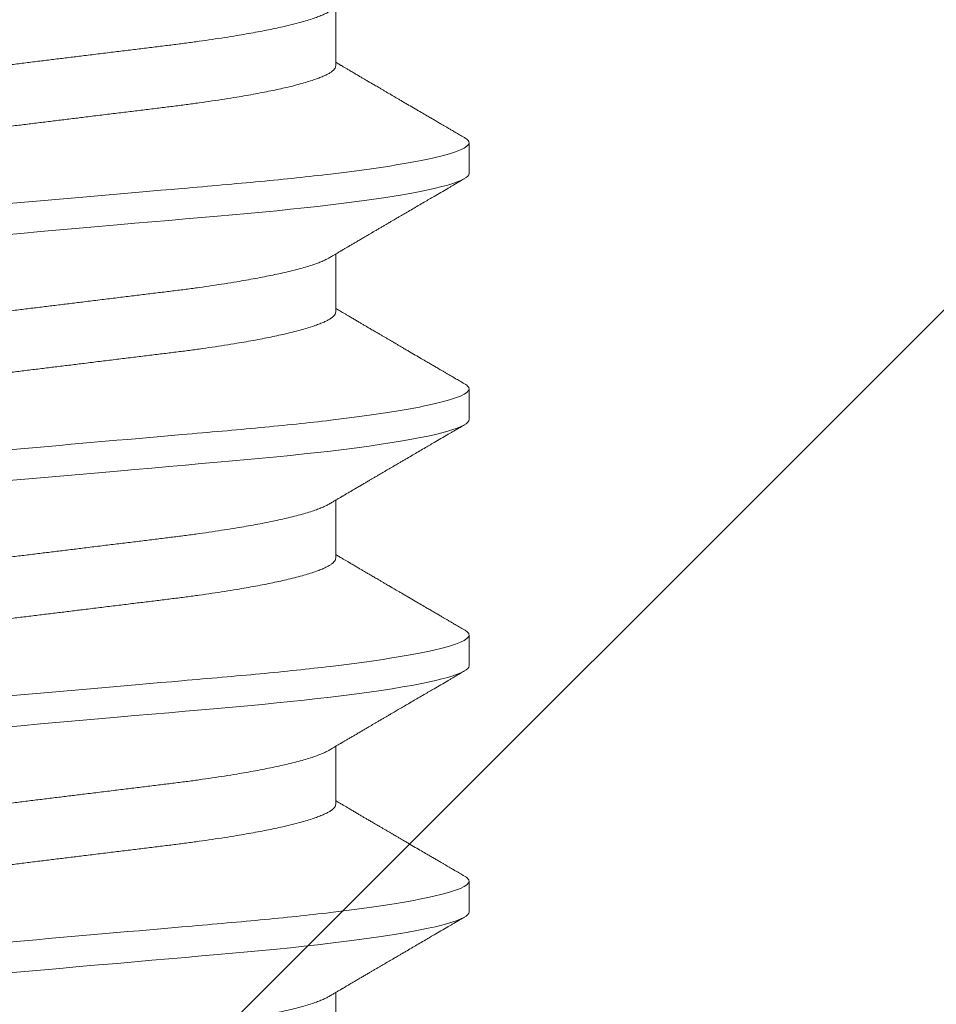
# Model space of a CAD drawing. Units: inches. Extents: x -1105 to 4088, y -331 to 843.
# Drawn here: x 3208 to 3208, y 604 to 605 of the extents above; entities that cross this region are included whole.
import ezdxf

# ---------------------------------------------------------------- set-up
doc = ezdxf.new("R2010")
doc.units = ezdxf.units.IN
doc.header["$LTSCALE"] = 0.5
doc.header["$MEASUREMENT"] = 0
doc.linetypes.add('SLD-Solid', pattern=[0])
doc.layers.add('CRL_ALUMINUM', color=4, linetype='Continuous')

# ---------------------------------------------------------------- blocks, each defined once
blk = doc.blocks.new('*U786')
at = {"color": 7, "linetype": 'SLD-Solid', "lineweight": 15}
for p, q in [((0.06794, 0.491), (0.06794, 0.50278)), ((0.095, 0.46912), (0.095, 0.47537)), ((0.06794, 0.441), (0.06794, 0.45278)), ((0.095, 0.41912), (0.095, 0.42537)), ((0.06794, 0.391), (0.06794, 0.40278)), ((0.095, 0.36912), (0.095, 0.37537)), ((0.06794, 0.341), (0.06794, 0.35278)), ((0.095, 0.31912), (0.095, 0.32537)), ((0.06794, 0.291), (0.06794, 0.30278))]:
    blk.add_line(p, q, dxfattribs=at)
at = {"color": 7, "linetype": 'SLD-Solid', "lineweight": 15, "flags": 128}
for points in [[(-0.09406, 0.44308), (-0.09442, 0.4433), (-0.09475, 0.44359), (-0.09494, 0.44386), (-0.095, 0.44413), (-0.09493, 0.44441), (-0.0947, 0.44471), (-0.09432, 0.44501), (-0.09379, 0.44533), (-0.09309, 0.44565), (-0.09224, 0.44597), (-0.09128, 0.44629), (-0.09019, 0.4466), (-0.08894, 0.44693), (-0.08756, 0.44725), (-0.08604, 0.44758), (-0.08437, 0.44791), (-0.08258, 0.44824), (-0.08066, 0.44857), (-0.07861, 0.4489), (-0.07644, 0.44922), (-0.07419, 0.44954), (-0.07185, 0.44986), (-0.0694, 0.45018), (-0.06687, 0.45049), (-0.06403, 0.45081), (-0.06111, 0.45114), (-0.05811, 0.45145), (-0.05504, 0.45176), (-0.0519, 0.45206), (-0.04871, 0.45235), (-0.04566, 0.45262), (-0.04252, 0.4529), (-0.03929, 0.45318), (-0.03597, 0.45347), (-0.03258, 0.45377), (-0.02912, 0.45407), (-0.02559, 0.45438), (-0.02201, 0.45469), (-0.01837, 0.45501), (-0.0147, 0.45534), (-0.01105, 0.45566), (-0.00738, 0.45598), (-0.00369, 0.4563), (0, 0.45662), (0.00399, 0.45697), (0.00797, 0.45732), (0.01193, 0.45767), (0.01585, 0.45802), (0.01974, 0.45836), (0.02357, 0.45869), (0.02713, 0.45901), (0.03063, 0.45931), (0.03407, 0.45961), (0.03742, 0.45991), (0.0407, 0.4602), (0.0439, 0.46048), (0.047, 0.46075), (0.05003, 0.46102), (0.05301, 0.46129), (0.05595, 0.46158), (0.05878, 0.46187), (0.06155, 0.46216), (0.06425, 0.46246), (0.06687, 0.46276), (0.0696, 0.4631), (0.07223, 0.46344), (0.07474, 0.46378), (0.07713, 0.46413), (0.07939, 0.46448), (0.08151, 0.46483), (0.08338, 0.46516), (0.08511, 0.46549), (0.08672, 0.46581), (0.08818, 0.46614), (0.0895, 0.46646), (0.09068, 0.46678), (0.09172, 0.4671), (0.09261, 0.46741), (0.09336, 0.46772), (0.09396, 0.46802), (0.09442, 0.4683), (0.09475, 0.46859), (0.09494, 0.46886), (0.095, 0.46912), (0.095, 0.46912)], [(-0.09406, 0.39308), (-0.09442, 0.3933), (-0.09475, 0.39359), (-0.09494, 0.39386), (-0.095, 0.39412), (-0.09493, 0.39441), (-0.0947, 0.39471), (-0.09432, 0.39501), (-0.09379, 0.39533), (-0.09309, 0.39565), (-0.09224, 0.39597), (-0.09128, 0.39629), (-0.09019, 0.3966), (-0.08894, 0.39693), (-0.08756, 0.39725), (-0.08604, 0.39758), (-0.08437, 0.39791), (-0.08258, 0.39824), (-0.08066, 0.39857), (-0.07861, 0.3989), (-0.07644, 0.39922), (-0.07419, 0.39954), (-0.07185, 0.39986), (-0.0694, 0.40018), (-0.06687, 0.40049), (-0.06403, 0.40081), (-0.06111, 0.40114), (-0.05811, 0.40145), (-0.05504, 0.40176), (-0.0519, 0.40206), (-0.04871, 0.40235), (-0.04566, 0.40262), (-0.04252, 0.4029), (-0.03929, 0.40318), (-0.03597, 0.40347), (-0.03258, 0.40377), (-0.02912, 0.40407), (-0.02559, 0.40438), (-0.02201, 0.40469), (-0.01837, 0.40501), (-0.0147, 0.40534), (-0.01105, 0.40566), (-0.00738, 0.40598), (-0.00369, 0.4063), (0, 0.40662), (0.00399, 0.40697), (0.00797, 0.40732), (0.01193, 0.40767), (0.01585, 0.40802), (0.01974, 0.40836), (0.02357, 0.40869), (0.02713, 0.40901), (0.03063, 0.40931), (0.03407, 0.40961), (0.03742, 0.40991), (0.0407, 0.4102), (0.0439, 0.41048), (0.047, 0.41075), (0.05003, 0.41102), (0.05301, 0.41129), (0.05595, 0.41158), (0.05878, 0.41187), (0.06155, 0.41216), (0.06425, 0.41246), (0.06687, 0.41276), (0.0696, 0.4131), (0.07223, 0.41344), (0.07474, 0.41378), (0.07713, 0.41413), (0.07939, 0.41448), (0.08151, 0.41483), (0.08338, 0.41516), (0.08511, 0.41549), (0.08672, 0.41581), (0.08818, 0.41614), (0.0895, 0.41646), (0.09068, 0.41678), (0.09172, 0.4171), (0.09261, 0.41741), (0.09336, 0.41772), (0.09396, 0.41802), (0.09442, 0.4183), (0.09475, 0.41859), (0.09494, 0.41886), (0.095, 0.41912), (0.095, 0.41912)], [(-0.09406, 0.34308), (-0.09442, 0.3433), (-0.09475, 0.34359), (-0.09494, 0.34386), (-0.095, 0.34412), (-0.09493, 0.34441), (-0.0947, 0.34471), (-0.09432, 0.34501), (-0.09379, 0.34533), (-0.09309, 0.34565), (-0.09224, 0.34597), (-0.09128, 0.34629), (-0.09019, 0.3466), (-0.08894, 0.34693), (-0.08756, 0.34725), (-0.08604, 0.34758), (-0.08437, 0.34791), (-0.08258, 0.34824), (-0.08066, 0.34857), (-0.07861, 0.3489), (-0.07644, 0.34922), (-0.07419, 0.34954), (-0.07185, 0.34986), (-0.0694, 0.35018), (-0.06687, 0.35049), (-0.06403, 0.35081), (-0.06111, 0.35114), (-0.05811, 0.35145), (-0.05504, 0.35176), (-0.0519, 0.35206), (-0.04871, 0.35235), (-0.04566, 0.35262), (-0.04252, 0.3529), (-0.03929, 0.35318), (-0.03597, 0.35347), (-0.03258, 0.35377), (-0.02912, 0.35407), (-0.02559, 0.35438), (-0.02201, 0.35469), (-0.01837, 0.35501), (-0.0147, 0.35534), (-0.01105, 0.35566), (-0.00738, 0.35598), (-0.00369, 0.3563), (0, 0.35662), (0.00399, 0.35697), (0.00797, 0.35732), (0.01193, 0.35767), (0.01585, 0.35802), (0.01974, 0.35836), (0.02357, 0.35869), (0.02713, 0.35901), (0.03063, 0.35931), (0.03407, 0.35961), (0.03742, 0.35991), (0.0407, 0.3602), (0.0439, 0.36048), (0.047, 0.36075), (0.05003, 0.36102), (0.05301, 0.36129), (0.05595, 0.36158), (0.05878, 0.36187), (0.06155, 0.36216), (0.06425, 0.36246), (0.06687, 0.36276), (0.0696, 0.3631), (0.07223, 0.36344), (0.07474, 0.36378), (0.07713, 0.36413), (0.07939, 0.36448), (0.08151, 0.36483), (0.08338, 0.36516), (0.08511, 0.36549), (0.08672, 0.36581), (0.08818, 0.36614), (0.0895, 0.36646), (0.09068, 0.36678), (0.09172, 0.3671), (0.09261, 0.36741), (0.09336, 0.36772), (0.09396, 0.36802), (0.09442, 0.3683), (0.09475, 0.36859), (0.09494, 0.36886), (0.095, 0.36912), (0.095, 0.36912)], [(-0.09406, 0.29308), (-0.09442, 0.2933), (-0.09475, 0.29359), (-0.09494, 0.29386), (-0.095, 0.29412), (-0.09493, 0.29441), (-0.0947, 0.29471), (-0.09432, 0.29501), (-0.09379, 0.29533), (-0.09309, 0.29565), (-0.09224, 0.29597), (-0.09128, 0.29629), (-0.09019, 0.2966), (-0.08894, 0.29693), (-0.08756, 0.29725), (-0.08604, 0.29758), (-0.08437, 0.29791), (-0.08258, 0.29824), (-0.08066, 0.29857), (-0.07861, 0.2989), (-0.07644, 0.29922), (-0.07419, 0.29954), (-0.07185, 0.29986), (-0.0694, 0.30018), (-0.06687, 0.30049), (-0.06403, 0.30081), (-0.06111, 0.30114), (-0.05811, 0.30145), (-0.05504, 0.30176), (-0.0519, 0.30206), (-0.04871, 0.30235), (-0.04566, 0.30262), (-0.04252, 0.3029), (-0.03929, 0.30318), (-0.03597, 0.30347), (-0.03258, 0.30377), (-0.02912, 0.30407), (-0.02559, 0.30438), (-0.02201, 0.30469), (-0.01837, 0.30501), (-0.0147, 0.30534), (-0.01105, 0.30566), (-0.00738, 0.30598), (-0.00369, 0.3063), (0, 0.30662), (0.00399, 0.30697), (0.00797, 0.30732), (0.01193, 0.30767), (0.01585, 0.30802), (0.01974, 0.30836), (0.02357, 0.30869), (0.02713, 0.30901), (0.03063, 0.30931), (0.03407, 0.30961), (0.03742, 0.30991), (0.0407, 0.3102), (0.0439, 0.31048), (0.047, 0.31075), (0.05003, 0.31102), (0.05301, 0.31129), (0.05595, 0.31158), (0.05878, 0.31187), (0.06155, 0.31216), (0.06425, 0.31246), (0.06687, 0.31276), (0.0696, 0.3131), (0.07223, 0.31344), (0.07474, 0.31378), (0.07713, 0.31413), (0.07939, 0.31448), (0.08151, 0.31483), (0.08338, 0.31516), (0.08511, 0.31549), (0.08672, 0.31581), (0.08818, 0.31614), (0.0895, 0.31646), (0.09068, 0.31678), (0.09172, 0.3171), (0.09261, 0.31741), (0.09336, 0.31772), (0.09396, 0.31802), (0.09442, 0.3183), (0.09475, 0.31859), (0.09494, 0.31886), (0.095, 0.31912), (0.095, 0.31912)]]:
    blk.add_lwpolyline(points, dxfattribs=at)
at = {"color": 7, "linetype": 'SLD-Solid', "lineweight": 15}
for points, knots in [([(-0.06794, 0.4785), (-0.06792, 0.47861), (-0.06789, 0.47885), (-0.06765, 0.47921), (-0.06726, 0.47958), (-0.06671, 0.47996), (-0.06599, 0.48035), (-0.06512, 0.48074), (-0.06409, 0.48114), (-0.0629, 0.48154), (-0.0616, 0.48194), (-0.06021, 0.48232), (-0.05876, 0.48269), (-0.0572, 0.48306), (-0.05552, 0.48342), (-0.05374, 0.48379), (-0.05186, 0.48415), (-0.04989, 0.48451), (-0.04774, 0.48488), (-0.0454, 0.48525), (-0.04288, 0.48564), (-0.04027, 0.48601), (-0.03759, 0.48638), (-0.03487, 0.48672), (-0.0321, 0.48706), (-0.02926, 0.48741), (-0.02632, 0.48777), (-0.02341, 0.48813), (-0.02053, 0.48848), (-0.01771, 0.48883), (-0.01484, 0.48918), (-0.01192, 0.48954), (-0.00897, 0.4899), (-0.006, 0.49026), (-0.003, 0.49063), (-0.00005, 0.49099), (0.00285, 0.49135), (0.0057, 0.4917), (0.00853, 0.49205), (0.01134, 0.49239), (0.01412, 0.49273), (0.01702, 0.49309), (0.02003, 0.49346), (0.02314, 0.49384), (0.02617, 0.49421), (0.02913, 0.49457), (0.03201, 0.49493), (0.03483, 0.49527), (0.03757, 0.49562), (0.04025, 0.49598), (0.04286, 0.49636), (0.0454, 0.49675), (0.04771, 0.49712), (0.04979, 0.49747), (0.05167, 0.49781), (0.05347, 0.49816), (0.05517, 0.4985), (0.05679, 0.49885), (0.0584, 0.49922), (0.05997, 0.49961), (0.06148, 0.50003), (0.06283, 0.50043), (0.06399, 0.50082), (0.06496, 0.5012), (0.06576, 0.50155), (0.0663, 0.50181), (0.06653, 0.50196), (0.06659, 0.50199)], [0, 0, 0, 0, 0.016065, 0.03232, 0.048752, 0.065341, 0.082071, 0.09862, 0.115267, 0.131992, 0.148774, 0.16379, 0.17882, 0.193849, 0.208862, 0.223844, 0.23878, 0.253656, 0.268457, 0.285227, 0.301863, 0.318346, 0.334659, 0.350785, 0.36652, 0.382423, 0.398501, 0.414738, 0.429356, 0.444075, 0.458881, 0.473761, 0.4887, 0.503685, 0.518699, 0.533729, 0.548012, 0.562282, 0.576526, 0.590731, 0.604886, 0.618977, 0.635486, 0.651872, 0.668117, 0.684204, 0.700439, 0.716497, 0.732656, 0.749004, 0.765522, 0.782193, 0.799, 0.813064, 0.827196, 0.841384, 0.855615, 0.869877, 0.884156, 0.900991, 0.917811, 0.934595, 0.951323, 0.966195, 0.980991, 0.995698, 1, 1, 1, 1]), ([(-0.06659, 0.46751), (-0.06639, 0.46762), (-0.06596, 0.46786), (-0.06511, 0.46824), (-0.06409, 0.46864), (-0.0629, 0.46904), (-0.0616, 0.46944), (-0.06021, 0.46982), (-0.05876, 0.47019), (-0.0572, 0.47056), (-0.05552, 0.47092), (-0.05374, 0.47129), (-0.05186, 0.47165), (-0.04989, 0.47201), (-0.04774, 0.47238), (-0.0454, 0.47275), (-0.04288, 0.47314), (-0.04027, 0.47351), (-0.03759, 0.47388), (-0.03487, 0.47422), (-0.0321, 0.47456), (-0.02926, 0.47491), (-0.02632, 0.47527), (-0.02341, 0.47563), (-0.02053, 0.47598), (-0.01771, 0.47633), (-0.01484, 0.47668), (-0.01192, 0.47704), (-0.00897, 0.4774), (-0.006, 0.47776), (-0.003, 0.47813), (-0.00005, 0.47849), (0.00285, 0.47885), (0.0057, 0.4792), (0.00853, 0.47955), (0.01134, 0.47989), (0.01412, 0.48023), (0.01702, 0.48059), (0.02003, 0.48096), (0.02314, 0.48134), (0.02617, 0.48171), (0.02913, 0.48207), (0.03201, 0.48243), (0.03483, 0.48277), (0.03757, 0.48312), (0.04025, 0.48348), (0.04286, 0.48386), (0.0454, 0.48425), (0.04771, 0.48462), (0.04979, 0.48497), (0.05167, 0.48531), (0.05347, 0.48566), (0.05517, 0.486), (0.05679, 0.48635), (0.0584, 0.48672), (0.05997, 0.48711), (0.06148, 0.48753), (0.06283, 0.48793), (0.06399, 0.48832), (0.06496, 0.4887), (0.06577, 0.48905), (0.06644, 0.48939), (0.067, 0.48973), (0.06742, 0.49006), (0.06772, 0.49038), (0.0679, 0.4907), (0.06793, 0.4909), (0.06794, 0.491)], [0, 0, 0, 0, 0.014617, 0.031166, 0.047812, 0.064537, 0.081319, 0.096334, 0.111364, 0.126393, 0.141406, 0.156388, 0.171324, 0.1862, 0.201002, 0.217772, 0.234407, 0.25089, 0.267203, 0.283329, 0.299063, 0.314967, 0.331044, 0.347281, 0.361899, 0.376618, 0.391424, 0.406304, 0.421244, 0.436228, 0.451242, 0.466272, 0.480555, 0.494825, 0.509069, 0.523274, 0.537429, 0.55152, 0.568029, 0.584415, 0.600659, 0.616746, 0.632981, 0.649039, 0.665198, 0.681545, 0.698064, 0.714735, 0.731542, 0.745606, 0.759738, 0.773925, 0.788156, 0.802418, 0.816697, 0.833532, 0.850352, 0.867136, 0.883864, 0.898736, 0.913532, 0.928239, 0.942844, 0.957334, 0.971698, 0.985923, 1, 1, 1, 1]), ([(0.09407, 0.47642), (0.09374, 0.47662), (0.09311, 0.47698), (0.09224, 0.47749), (0.0915, 0.47792), (0.09088, 0.47828), (0.09034, 0.4786), (0.08984, 0.47889), (0.08927, 0.47922), (0.08864, 0.47959), (0.08793, 0.48001), (0.0872, 0.48043), (0.08633, 0.48094), (0.0853, 0.48154), (0.08405, 0.48227), (0.08295, 0.48291), (0.08203, 0.48345), (0.08137, 0.48384), (0.08076, 0.4842), (0.08025, 0.4845), (0.07984, 0.48473), (0.07954, 0.48491), (0.07928, 0.48506), (0.079, 0.48523), (0.07866, 0.48543), (0.07824, 0.48567), (0.07776, 0.48596), (0.07722, 0.48627), (0.07657, 0.48665), (0.07586, 0.48707), (0.07511, 0.4875), (0.07444, 0.4879), (0.07382, 0.48826), (0.07323, 0.48861), (0.07262, 0.48896), (0.07196, 0.48935), (0.07125, 0.48977), (0.07058, 0.49017), (0.06998, 0.49052), (0.0695, 0.4908), (0.06915, 0.491), (0.06887, 0.49117), (0.0686, 0.49133), (0.06828, 0.49152), (0.06805, 0.49165), (0.06794, 0.49172)], [0, 0, 0, 0, 0.038354, 0.071699, 0.100038, 0.123372, 0.142638, 0.161682, 0.180924, 0.2077, 0.234848, 0.262366, 0.291172, 0.333846, 0.38142, 0.43389, 0.460323, 0.48701, 0.510336, 0.529883, 0.545652, 0.556656, 0.565092, 0.575359, 0.588455, 0.60438, 0.623132, 0.644583, 0.66601, 0.697424, 0.726081, 0.751984, 0.775158, 0.796424, 0.819739, 0.8451, 0.872506, 0.901365, 0.922822, 0.94108, 0.956141, 0.963085, 0.973244, 0.987138, 1, 1, 1, 1]), ([(0.095, 0.47537), (0.09499, 0.47547), (0.09496, 0.47566), (0.09472, 0.47596), (0.09443, 0.47621), (0.09415, 0.47637), (0.09405, 0.47642)], [0, 0, 0, 0, 0.281403, 0.565606, 0.852421, 1, 1, 1, 1]), ([(-0.095, 0.45038), (-0.095, 0.45128), (-0.09269, 0.45233), (-0.08306, 0.45453), (-0.07575, 0.45568), (-0.06243, 0.45726), (-0.05761, 0.45777), (-0.04756, 0.45872), (-0.04234, 0.45916), (-0.02542, 0.46065), (-0.01273, 0.46176), (0.01273, 0.46399), (0.02542, 0.4651), (0.04234, 0.46659), (0.04756, 0.46703), (0.05761, 0.46798), (0.06243, 0.46849), (0.07575, 0.47007), (0.08306, 0.47122), (0.09269, 0.47342), (0.095, 0.47447), (0.095, 0.47537)], [0, 0, 0, 0, 0.125, 0.125, 0.25, 0.25, 0.3125, 0.3125, 0.375, 0.375, 0.5, 0.5, 0.625, 0.625, 0.6875, 0.6875, 0.75, 0.75, 0.875, 0.875, 1, 1, 1, 1]), ([(0.0666, 0.45199), (0.06682, 0.45212), (0.06722, 0.45236), (0.06778, 0.45269), (0.06824, 0.45296), (0.0686, 0.45317), (0.06887, 0.45333), (0.06908, 0.45345), (0.06926, 0.45356), (0.06947, 0.45368), (0.06969, 0.45381), (0.06994, 0.45396), (0.07031, 0.45418), (0.07082, 0.45448), (0.07145, 0.45484), (0.07212, 0.45524), (0.0728, 0.45564), (0.07348, 0.45604), (0.07414, 0.45643), (0.07474, 0.45678), (0.07531, 0.45711), (0.07584, 0.45742), (0.07641, 0.45776), (0.07701, 0.45811), (0.0776, 0.45845), (0.07815, 0.45877), (0.0786, 0.45904), (0.07897, 0.45925), (0.07926, 0.45942), (0.07953, 0.45958), (0.07983, 0.45976), (0.0802, 0.45998), (0.08065, 0.46024), (0.08118, 0.46055), (0.08178, 0.4609), (0.08259, 0.46137), (0.08356, 0.46194), (0.08472, 0.46262), (0.08583, 0.46327), (0.0869, 0.46389), (0.08804, 0.46456), (0.08929, 0.46529), (0.09038, 0.46592), (0.09119, 0.4664), (0.09177, 0.46674), (0.09245, 0.46713), (0.09323, 0.46759), (0.09378, 0.46791), (0.09407, 0.46808)], [0, 0, 0, 0, 0.023866, 0.044184, 0.060953, 0.07403, 0.08364, 0.090206, 0.096875, 0.104286, 0.112439, 0.121334, 0.130971, 0.153572, 0.177167, 0.199317, 0.226716, 0.251516, 0.274214, 0.298894, 0.316951, 0.336293, 0.356919, 0.378831, 0.401634, 0.421954, 0.438132, 0.451416, 0.461804, 0.470131, 0.480931, 0.494386, 0.510799, 0.53017, 0.552496, 0.575697, 0.618794, 0.658605, 0.701713, 0.740158, 0.775242, 0.826576, 0.876514, 0.894097, 0.915236, 0.939933, 0.968187, 1, 1, 1, 1]), ([(-0.06794, 0.4285), (-0.06792, 0.42861), (-0.06789, 0.42885), (-0.06765, 0.42921), (-0.06726, 0.42958), (-0.06671, 0.42996), (-0.06599, 0.43035), (-0.06512, 0.43074), (-0.06409, 0.43114), (-0.0629, 0.43154), (-0.0616, 0.43194), (-0.06021, 0.43232), (-0.05876, 0.43269), (-0.0572, 0.43306), (-0.05552, 0.43342), (-0.05374, 0.43379), (-0.05186, 0.43415), (-0.04989, 0.43451), (-0.04774, 0.43488), (-0.0454, 0.43525), (-0.04288, 0.43564), (-0.04027, 0.43601), (-0.03759, 0.43638), (-0.03487, 0.43672), (-0.0321, 0.43706), (-0.02926, 0.43741), (-0.02632, 0.43777), (-0.02341, 0.43813), (-0.02053, 0.43848), (-0.01771, 0.43883), (-0.01484, 0.43918), (-0.01192, 0.43954), (-0.00897, 0.4399), (-0.006, 0.44026), (-0.003, 0.44063), (-0.00005, 0.44099), (0.00285, 0.44135), (0.0057, 0.4417), (0.00853, 0.44205), (0.01134, 0.44239), (0.01412, 0.44273), (0.01702, 0.44309), (0.02003, 0.44346), (0.02314, 0.44384), (0.02617, 0.44421), (0.02913, 0.44457), (0.03201, 0.44493), (0.03483, 0.44527), (0.03757, 0.44562), (0.04025, 0.44598), (0.04286, 0.44636), (0.0454, 0.44675), (0.04771, 0.44712), (0.04979, 0.44747), (0.05167, 0.44781), (0.05347, 0.44816), (0.05517, 0.4485), (0.05679, 0.44885), (0.0584, 0.44922), (0.05997, 0.44961), (0.06148, 0.45003), (0.06283, 0.45043), (0.06399, 0.45082), (0.06496, 0.4512), (0.06576, 0.45155), (0.0663, 0.45181), (0.06653, 0.45196), (0.06659, 0.45199)], [0, 0, 0, 0, 0.016065, 0.03232, 0.048752, 0.065341, 0.082071, 0.09862, 0.115267, 0.131992, 0.148774, 0.16379, 0.17882, 0.193849, 0.208862, 0.223844, 0.23878, 0.253656, 0.268457, 0.285227, 0.301863, 0.318346, 0.334659, 0.350785, 0.36652, 0.382423, 0.398501, 0.414738, 0.429356, 0.444075, 0.458881, 0.473761, 0.4887, 0.503685, 0.518699, 0.533729, 0.548012, 0.562282, 0.576526, 0.590731, 0.604886, 0.618977, 0.635486, 0.651872, 0.668117, 0.684204, 0.700439, 0.716497, 0.732656, 0.749004, 0.765522, 0.782193, 0.799, 0.813064, 0.827196, 0.841384, 0.855615, 0.869877, 0.884156, 0.900991, 0.917811, 0.934595, 0.951323, 0.966195, 0.980991, 0.995698, 1, 1, 1, 1]), ([(-0.06659, 0.41751), (-0.06639, 0.41762), (-0.06596, 0.41786), (-0.06511, 0.41824), (-0.06409, 0.41864), (-0.0629, 0.41904), (-0.0616, 0.41944), (-0.06021, 0.41982), (-0.05876, 0.42019), (-0.0572, 0.42056), (-0.05552, 0.42092), (-0.05374, 0.42129), (-0.05186, 0.42165), (-0.04989, 0.42201), (-0.04774, 0.42238), (-0.0454, 0.42275), (-0.04288, 0.42314), (-0.04027, 0.42351), (-0.03759, 0.42388), (-0.03487, 0.42422), (-0.0321, 0.42456), (-0.02926, 0.42491), (-0.02632, 0.42527), (-0.02341, 0.42563), (-0.02053, 0.42598), (-0.01771, 0.42633), (-0.01484, 0.42668), (-0.01192, 0.42704), (-0.00897, 0.4274), (-0.006, 0.42776), (-0.003, 0.42813), (-0.00005, 0.42849), (0.00285, 0.42885), (0.0057, 0.4292), (0.00853, 0.42955), (0.01134, 0.42989), (0.01412, 0.43023), (0.01702, 0.43059), (0.02003, 0.43096), (0.02314, 0.43134), (0.02617, 0.43171), (0.02913, 0.43207), (0.03201, 0.43243), (0.03483, 0.43277), (0.03757, 0.43312), (0.04025, 0.43348), (0.04286, 0.43386), (0.0454, 0.43425), (0.04771, 0.43462), (0.04979, 0.43497), (0.05167, 0.43531), (0.05347, 0.43566), (0.05517, 0.436), (0.05679, 0.43635), (0.0584, 0.43672), (0.05997, 0.43711), (0.06148, 0.43753), (0.06283, 0.43793), (0.06399, 0.43832), (0.06496, 0.4387), (0.06577, 0.43905), (0.06644, 0.43939), (0.067, 0.43973), (0.06742, 0.44006), (0.06772, 0.44038), (0.0679, 0.4407), (0.06793, 0.4409), (0.06794, 0.441)], [0, 0, 0, 0, 0.014617, 0.031166, 0.047812, 0.064537, 0.081319, 0.096334, 0.111364, 0.126393, 0.141406, 0.156388, 0.171324, 0.1862, 0.201002, 0.217772, 0.234407, 0.25089, 0.267203, 0.283329, 0.299063, 0.314967, 0.331044, 0.347281, 0.361899, 0.376618, 0.391424, 0.406304, 0.421244, 0.436228, 0.451242, 0.466272, 0.480555, 0.494825, 0.509069, 0.523274, 0.537429, 0.55152, 0.568029, 0.584415, 0.600659, 0.616746, 0.632981, 0.649039, 0.665198, 0.681545, 0.698064, 0.714735, 0.731542, 0.745606, 0.759738, 0.773925, 0.788156, 0.802418, 0.816697, 0.833532, 0.850352, 0.867136, 0.883864, 0.898736, 0.913532, 0.928239, 0.942844, 0.957334, 0.971698, 0.985923, 1, 1, 1, 1]), ([(0.09407, 0.42642), (0.09374, 0.42662), (0.09311, 0.42698), (0.09224, 0.42749), (0.0915, 0.42792), (0.09088, 0.42828), (0.09034, 0.4286), (0.08984, 0.42889), (0.08927, 0.42922), (0.08864, 0.42959), (0.08793, 0.43001), (0.0872, 0.43043), (0.08633, 0.43094), (0.0853, 0.43154), (0.08405, 0.43227), (0.08295, 0.43291), (0.08203, 0.43345), (0.08137, 0.43384), (0.08076, 0.4342), (0.08025, 0.4345), (0.07984, 0.43473), (0.07954, 0.43491), (0.07928, 0.43506), (0.079, 0.43523), (0.07866, 0.43543), (0.07824, 0.43567), (0.07776, 0.43596), (0.07722, 0.43627), (0.07657, 0.43665), (0.07586, 0.43707), (0.07511, 0.4375), (0.07444, 0.4379), (0.07382, 0.43826), (0.07323, 0.43861), (0.07262, 0.43896), (0.07196, 0.43935), (0.07125, 0.43977), (0.07058, 0.44017), (0.06998, 0.44052), (0.0695, 0.4408), (0.06915, 0.441), (0.06887, 0.44117), (0.0686, 0.44133), (0.06828, 0.44152), (0.06805, 0.44165), (0.06794, 0.44172)], [0, 0, 0, 0, 0.038354, 0.071699, 0.100038, 0.123372, 0.142638, 0.161682, 0.180924, 0.2077, 0.234848, 0.262366, 0.291172, 0.333846, 0.38142, 0.43389, 0.460323, 0.48701, 0.510336, 0.529883, 0.545652, 0.556656, 0.565092, 0.575359, 0.588455, 0.60438, 0.623132, 0.644583, 0.66601, 0.697424, 0.726081, 0.751984, 0.775158, 0.796424, 0.819739, 0.8451, 0.872506, 0.901365, 0.922822, 0.94108, 0.956141, 0.963085, 0.973244, 0.987138, 1, 1, 1, 1]), ([(0.095, 0.42537), (0.09499, 0.42547), (0.09496, 0.42566), (0.09472, 0.42596), (0.09443, 0.42621), (0.09415, 0.42637), (0.09405, 0.42642)], [0, 0, 0, 0, 0.281403, 0.565606, 0.852421, 1, 1, 1, 1]), ([(-0.095, 0.40038), (-0.095, 0.40128), (-0.09269, 0.40233), (-0.08306, 0.40453), (-0.07575, 0.40568), (-0.06243, 0.40726), (-0.05761, 0.40777), (-0.04756, 0.40872), (-0.04234, 0.40916), (-0.02542, 0.41065), (-0.01273, 0.41176), (0.01273, 0.41399), (0.02542, 0.4151), (0.04234, 0.41659), (0.04756, 0.41703), (0.05761, 0.41798), (0.06243, 0.41849), (0.07575, 0.42007), (0.08306, 0.42122), (0.09269, 0.42342), (0.095, 0.42447), (0.095, 0.42537)], [0, 0, 0, 0, 0.125, 0.125, 0.25, 0.25, 0.3125, 0.3125, 0.375, 0.375, 0.5, 0.5, 0.625, 0.625, 0.6875, 0.6875, 0.75, 0.75, 0.875, 0.875, 1, 1, 1, 1]), ([(0.0666, 0.40199), (0.06682, 0.40212), (0.06722, 0.40236), (0.06778, 0.40269), (0.06824, 0.40296), (0.0686, 0.40317), (0.06887, 0.40333), (0.06908, 0.40345), (0.06926, 0.40356), (0.06947, 0.40368), (0.06969, 0.40381), (0.06994, 0.40396), (0.07031, 0.40418), (0.07082, 0.40448), (0.07145, 0.40484), (0.07212, 0.40524), (0.0728, 0.40564), (0.07348, 0.40604), (0.07414, 0.40643), (0.07474, 0.40678), (0.07531, 0.40711), (0.07584, 0.40742), (0.07641, 0.40776), (0.07701, 0.40811), (0.0776, 0.40845), (0.07815, 0.40877), (0.0786, 0.40904), (0.07897, 0.40925), (0.07926, 0.40942), (0.07953, 0.40958), (0.07983, 0.40976), (0.0802, 0.40998), (0.08065, 0.41024), (0.08118, 0.41055), (0.08178, 0.4109), (0.08259, 0.41137), (0.08356, 0.41194), (0.08472, 0.41262), (0.08583, 0.41327), (0.0869, 0.41389), (0.08804, 0.41456), (0.08929, 0.41529), (0.09038, 0.41592), (0.09119, 0.4164), (0.09177, 0.41674), (0.09245, 0.41713), (0.09323, 0.41759), (0.09378, 0.41791), (0.09407, 0.41808)], [0, 0, 0, 0, 0.023866, 0.044184, 0.060953, 0.07403, 0.08364, 0.090206, 0.096875, 0.104286, 0.112439, 0.121334, 0.130971, 0.153572, 0.177167, 0.199317, 0.226716, 0.251516, 0.274214, 0.298894, 0.316951, 0.336293, 0.356919, 0.378831, 0.401634, 0.421954, 0.438132, 0.451416, 0.461804, 0.470131, 0.480931, 0.494386, 0.510799, 0.53017, 0.552496, 0.575697, 0.618794, 0.658605, 0.701713, 0.740158, 0.775242, 0.826576, 0.876514, 0.894097, 0.915236, 0.939933, 0.968187, 1, 1, 1, 1]), ([(-0.06794, 0.3785), (-0.06792, 0.37861), (-0.06789, 0.37885), (-0.06765, 0.37921), (-0.06726, 0.37958), (-0.06671, 0.37996), (-0.06599, 0.38035), (-0.06512, 0.38074), (-0.06409, 0.38114), (-0.0629, 0.38154), (-0.0616, 0.38194), (-0.06021, 0.38232), (-0.05876, 0.38269), (-0.0572, 0.38306), (-0.05552, 0.38342), (-0.05374, 0.38379), (-0.05186, 0.38415), (-0.04989, 0.38451), (-0.04774, 0.38488), (-0.0454, 0.38525), (-0.04288, 0.38564), (-0.04027, 0.38601), (-0.03759, 0.38638), (-0.03487, 0.38672), (-0.0321, 0.38706), (-0.02926, 0.38741), (-0.02632, 0.38777), (-0.02341, 0.38813), (-0.02053, 0.38848), (-0.01771, 0.38883), (-0.01484, 0.38918), (-0.01192, 0.38954), (-0.00897, 0.3899), (-0.006, 0.39026), (-0.003, 0.39063), (-0.00005, 0.39099), (0.00285, 0.39135), (0.0057, 0.3917), (0.00853, 0.39205), (0.01134, 0.39239), (0.01412, 0.39273), (0.01702, 0.39309), (0.02003, 0.39346), (0.02314, 0.39384), (0.02617, 0.39421), (0.02913, 0.39457), (0.03201, 0.39493), (0.03483, 0.39527), (0.03757, 0.39562), (0.04025, 0.39598), (0.04286, 0.39636), (0.0454, 0.39675), (0.04771, 0.39712), (0.04979, 0.39747), (0.05167, 0.39781), (0.05347, 0.39816), (0.05517, 0.3985), (0.05679, 0.39885), (0.0584, 0.39922), (0.05997, 0.39961), (0.06148, 0.40003), (0.06283, 0.40043), (0.06399, 0.40082), (0.06496, 0.4012), (0.06576, 0.40155), (0.0663, 0.40181), (0.06653, 0.40196), (0.06659, 0.40199)], [0, 0, 0, 0, 0.016065, 0.03232, 0.048752, 0.065341, 0.082071, 0.09862, 0.115267, 0.131992, 0.148774, 0.16379, 0.17882, 0.193849, 0.208862, 0.223844, 0.23878, 0.253656, 0.268457, 0.285227, 0.301863, 0.318346, 0.334659, 0.350785, 0.36652, 0.382423, 0.398501, 0.414738, 0.429356, 0.444075, 0.458881, 0.473761, 0.4887, 0.503685, 0.518699, 0.533729, 0.548012, 0.562282, 0.576526, 0.590731, 0.604886, 0.618977, 0.635486, 0.651872, 0.668117, 0.684204, 0.700439, 0.716497, 0.732656, 0.749004, 0.765522, 0.782193, 0.799, 0.813064, 0.827196, 0.841384, 0.855615, 0.869877, 0.884156, 0.900991, 0.917811, 0.934595, 0.951323, 0.966195, 0.980991, 0.995698, 1, 1, 1, 1]), ([(-0.06659, 0.36751), (-0.06639, 0.36762), (-0.06596, 0.36786), (-0.06511, 0.36824), (-0.06409, 0.36864), (-0.0629, 0.36904), (-0.0616, 0.36944), (-0.06021, 0.36982), (-0.05876, 0.37019), (-0.0572, 0.37056), (-0.05552, 0.37092), (-0.05374, 0.37129), (-0.05186, 0.37165), (-0.04989, 0.37201), (-0.04774, 0.37238), (-0.0454, 0.37275), (-0.04288, 0.37314), (-0.04027, 0.37351), (-0.03759, 0.37388), (-0.03487, 0.37422), (-0.0321, 0.37456), (-0.02926, 0.37491), (-0.02632, 0.37527), (-0.02341, 0.37563), (-0.02053, 0.37598), (-0.01771, 0.37633), (-0.01484, 0.37668), (-0.01192, 0.37704), (-0.00897, 0.3774), (-0.006, 0.37776), (-0.003, 0.37813), (-0.00005, 0.37849), (0.00285, 0.37885), (0.0057, 0.3792), (0.00853, 0.37955), (0.01134, 0.37989), (0.01412, 0.38023), (0.01702, 0.38059), (0.02003, 0.38096), (0.02314, 0.38134), (0.02617, 0.38171), (0.02913, 0.38207), (0.03201, 0.38243), (0.03483, 0.38277), (0.03757, 0.38312), (0.04025, 0.38348), (0.04286, 0.38386), (0.0454, 0.38425), (0.04771, 0.38462), (0.04979, 0.38497), (0.05167, 0.38531), (0.05347, 0.38566), (0.05517, 0.386), (0.05679, 0.38635), (0.0584, 0.38672), (0.05997, 0.38711), (0.06148, 0.38753), (0.06283, 0.38793), (0.06399, 0.38832), (0.06496, 0.3887), (0.06577, 0.38905), (0.06644, 0.38939), (0.067, 0.38973), (0.06742, 0.39006), (0.06772, 0.39038), (0.0679, 0.3907), (0.06793, 0.3909), (0.06794, 0.391)], [0, 0, 0, 0, 0.014617, 0.031166, 0.047812, 0.064537, 0.081319, 0.096334, 0.111364, 0.126393, 0.141406, 0.156388, 0.171324, 0.1862, 0.201002, 0.217772, 0.234407, 0.25089, 0.267203, 0.283329, 0.299063, 0.314967, 0.331044, 0.347281, 0.361899, 0.376618, 0.391424, 0.406304, 0.421244, 0.436228, 0.451242, 0.466272, 0.480555, 0.494825, 0.509069, 0.523274, 0.537429, 0.55152, 0.568029, 0.584415, 0.600659, 0.616746, 0.632981, 0.649039, 0.665198, 0.681545, 0.698064, 0.714735, 0.731542, 0.745606, 0.759738, 0.773925, 0.788156, 0.802418, 0.816697, 0.833532, 0.850352, 0.867136, 0.883864, 0.898736, 0.913532, 0.928239, 0.942844, 0.957334, 0.971698, 0.985923, 1, 1, 1, 1]), ([(0.09407, 0.37642), (0.09374, 0.37662), (0.09311, 0.37698), (0.09224, 0.37749), (0.0915, 0.37792), (0.09088, 0.37828), (0.09034, 0.3786), (0.08984, 0.37889), (0.08927, 0.37922), (0.08864, 0.37959), (0.08793, 0.38001), (0.0872, 0.38043), (0.08633, 0.38094), (0.0853, 0.38154), (0.08405, 0.38227), (0.08295, 0.38291), (0.08203, 0.38345), (0.08137, 0.38384), (0.08076, 0.3842), (0.08025, 0.3845), (0.07984, 0.38473), (0.07954, 0.38491), (0.07928, 0.38506), (0.079, 0.38523), (0.07866, 0.38543), (0.07824, 0.38567), (0.07776, 0.38596), (0.07722, 0.38627), (0.07657, 0.38665), (0.07586, 0.38707), (0.07511, 0.3875), (0.07444, 0.3879), (0.07382, 0.38826), (0.07323, 0.38861), (0.07262, 0.38896), (0.07196, 0.38935), (0.07125, 0.38977), (0.07058, 0.39017), (0.06998, 0.39052), (0.0695, 0.3908), (0.06915, 0.391), (0.06887, 0.39117), (0.0686, 0.39133), (0.06828, 0.39152), (0.06805, 0.39165), (0.06794, 0.39172)], [0, 0, 0, 0, 0.038354, 0.071699, 0.100038, 0.123372, 0.142638, 0.161682, 0.180924, 0.2077, 0.234848, 0.262366, 0.291172, 0.333846, 0.38142, 0.43389, 0.460323, 0.48701, 0.510336, 0.529883, 0.545652, 0.556656, 0.565092, 0.575359, 0.588455, 0.60438, 0.623132, 0.644583, 0.66601, 0.697424, 0.726081, 0.751984, 0.775158, 0.796424, 0.819739, 0.8451, 0.872506, 0.901365, 0.922822, 0.94108, 0.956141, 0.963085, 0.973244, 0.987138, 1, 1, 1, 1]), ([(0.095, 0.37537), (0.09499, 0.37547), (0.09496, 0.37566), (0.09472, 0.37596), (0.09443, 0.37621), (0.09415, 0.37637), (0.09405, 0.37642)], [0, 0, 0, 0, 0.281403, 0.565606, 0.852421, 1, 1, 1, 1]), ([(-0.095, 0.35038), (-0.095, 0.35128), (-0.09269, 0.35233), (-0.08306, 0.35453), (-0.07575, 0.35568), (-0.06243, 0.35726), (-0.05761, 0.35777), (-0.04756, 0.35872), (-0.04234, 0.35916), (-0.02542, 0.36065), (-0.01273, 0.36176), (0.01273, 0.36399), (0.02542, 0.3651), (0.04234, 0.36659), (0.04756, 0.36703), (0.05761, 0.36798), (0.06243, 0.36849), (0.07575, 0.37007), (0.08306, 0.37122), (0.09269, 0.37342), (0.095, 0.37447), (0.095, 0.37537)], [0, 0, 0, 0, 0.125, 0.125, 0.25, 0.25, 0.3125, 0.3125, 0.375, 0.375, 0.5, 0.5, 0.625, 0.625, 0.6875, 0.6875, 0.75, 0.75, 0.875, 0.875, 1, 1, 1, 1]), ([(0.0666, 0.35199), (0.06682, 0.35212), (0.06722, 0.35236), (0.06778, 0.35269), (0.06824, 0.35296), (0.0686, 0.35317), (0.06887, 0.35333), (0.06908, 0.35345), (0.06926, 0.35356), (0.06947, 0.35368), (0.06969, 0.35381), (0.06994, 0.35396), (0.07031, 0.35418), (0.07082, 0.35448), (0.07145, 0.35484), (0.07212, 0.35524), (0.0728, 0.35564), (0.07348, 0.35604), (0.07414, 0.35643), (0.07474, 0.35678), (0.07531, 0.35711), (0.07584, 0.35742), (0.07641, 0.35776), (0.07701, 0.35811), (0.0776, 0.35845), (0.07815, 0.35877), (0.0786, 0.35904), (0.07897, 0.35925), (0.07926, 0.35942), (0.07953, 0.35958), (0.07983, 0.35976), (0.0802, 0.35998), (0.08065, 0.36024), (0.08118, 0.36055), (0.08178, 0.3609), (0.08259, 0.36137), (0.08356, 0.36194), (0.08472, 0.36262), (0.08583, 0.36327), (0.0869, 0.36389), (0.08804, 0.36456), (0.08929, 0.36529), (0.09038, 0.36592), (0.09119, 0.3664), (0.09177, 0.36674), (0.09245, 0.36713), (0.09323, 0.36759), (0.09378, 0.36791), (0.09407, 0.36808)], [0, 0, 0, 0, 0.023866, 0.044184, 0.060953, 0.07403, 0.08364, 0.090206, 0.096875, 0.104286, 0.112439, 0.121334, 0.130971, 0.153572, 0.177167, 0.199317, 0.226716, 0.251516, 0.274214, 0.298894, 0.316951, 0.336293, 0.356919, 0.378831, 0.401634, 0.421954, 0.438132, 0.451416, 0.461804, 0.470131, 0.480931, 0.494386, 0.510799, 0.53017, 0.552496, 0.575697, 0.618794, 0.658605, 0.701713, 0.740158, 0.775242, 0.826576, 0.876514, 0.894097, 0.915236, 0.939933, 0.968187, 1, 1, 1, 1]), ([(-0.06794, 0.3285), (-0.06792, 0.32861), (-0.06789, 0.32885), (-0.06765, 0.32921), (-0.06726, 0.32958), (-0.06671, 0.32996), (-0.06599, 0.33035), (-0.06512, 0.33074), (-0.06409, 0.33114), (-0.0629, 0.33154), (-0.0616, 0.33194), (-0.06021, 0.33232), (-0.05876, 0.33269), (-0.0572, 0.33306), (-0.05552, 0.33342), (-0.05374, 0.33379), (-0.05186, 0.33415), (-0.04989, 0.33451), (-0.04774, 0.33488), (-0.0454, 0.33525), (-0.04288, 0.33564), (-0.04027, 0.33601), (-0.03759, 0.33638), (-0.03487, 0.33672), (-0.0321, 0.33706), (-0.02926, 0.33741), (-0.02632, 0.33777), (-0.02341, 0.33813), (-0.02053, 0.33848), (-0.01771, 0.33883), (-0.01484, 0.33918), (-0.01192, 0.33954), (-0.00897, 0.3399), (-0.006, 0.34026), (-0.003, 0.34063), (-0.00005, 0.34099), (0.00285, 0.34135), (0.0057, 0.3417), (0.00853, 0.34205), (0.01134, 0.34239), (0.01412, 0.34273), (0.01702, 0.34309), (0.02003, 0.34346), (0.02314, 0.34384), (0.02617, 0.34421), (0.02913, 0.34457), (0.03201, 0.34493), (0.03483, 0.34527), (0.03757, 0.34562), (0.04025, 0.34598), (0.04286, 0.34636), (0.0454, 0.34675), (0.04771, 0.34712), (0.04979, 0.34747), (0.05167, 0.34781), (0.05347, 0.34816), (0.05517, 0.3485), (0.05679, 0.34885), (0.0584, 0.34922), (0.05997, 0.34961), (0.06148, 0.35003), (0.06283, 0.35043), (0.06399, 0.35082), (0.06496, 0.3512), (0.06576, 0.35155), (0.0663, 0.35181), (0.06653, 0.35196), (0.06659, 0.35199)], [0, 0, 0, 0, 0.016065, 0.03232, 0.048752, 0.065341, 0.082071, 0.09862, 0.115267, 0.131992, 0.148774, 0.16379, 0.17882, 0.193849, 0.208862, 0.223844, 0.23878, 0.253656, 0.268457, 0.285227, 0.301863, 0.318346, 0.334659, 0.350785, 0.36652, 0.382423, 0.398501, 0.414738, 0.429356, 0.444075, 0.458881, 0.473761, 0.4887, 0.503685, 0.518699, 0.533729, 0.548012, 0.562282, 0.576526, 0.590731, 0.604886, 0.618977, 0.635486, 0.651872, 0.668117, 0.684204, 0.700439, 0.716497, 0.732656, 0.749004, 0.765522, 0.782193, 0.799, 0.813064, 0.827196, 0.841384, 0.855615, 0.869877, 0.884156, 0.900991, 0.917811, 0.934595, 0.951323, 0.966195, 0.980991, 0.995698, 1, 1, 1, 1]), ([(-0.06659, 0.31751), (-0.06639, 0.31762), (-0.06596, 0.31786), (-0.06511, 0.31824), (-0.06409, 0.31864), (-0.0629, 0.31904), (-0.0616, 0.31944), (-0.06021, 0.31982), (-0.05876, 0.32019), (-0.0572, 0.32056), (-0.05552, 0.32092), (-0.05374, 0.32129), (-0.05186, 0.32165), (-0.04989, 0.32201), (-0.04774, 0.32238), (-0.0454, 0.32275), (-0.04288, 0.32314), (-0.04027, 0.32351), (-0.03759, 0.32388), (-0.03487, 0.32422), (-0.0321, 0.32456), (-0.02926, 0.32491), (-0.02632, 0.32527), (-0.02341, 0.32563), (-0.02053, 0.32598), (-0.01771, 0.32633), (-0.01484, 0.32668), (-0.01192, 0.32704), (-0.00897, 0.3274), (-0.006, 0.32776), (-0.003, 0.32813), (-0.00005, 0.32849), (0.00285, 0.32885), (0.0057, 0.3292), (0.00853, 0.32955), (0.01134, 0.32989), (0.01412, 0.33023), (0.01702, 0.33059), (0.02003, 0.33096), (0.02314, 0.33134), (0.02617, 0.33171), (0.02913, 0.33207), (0.03201, 0.33243), (0.03483, 0.33277), (0.03757, 0.33312), (0.04025, 0.33348), (0.04286, 0.33386), (0.0454, 0.33425), (0.04771, 0.33462), (0.04979, 0.33497), (0.05167, 0.33531), (0.05347, 0.33566), (0.05517, 0.336), (0.05679, 0.33635), (0.0584, 0.33672), (0.05997, 0.33711), (0.06148, 0.33753), (0.06283, 0.33793), (0.06399, 0.33832), (0.06496, 0.3387), (0.06577, 0.33905), (0.06644, 0.33939), (0.067, 0.33973), (0.06742, 0.34006), (0.06772, 0.34038), (0.0679, 0.3407), (0.06793, 0.3409), (0.06794, 0.341)], [0, 0, 0, 0, 0.014617, 0.031166, 0.047812, 0.064537, 0.081319, 0.096334, 0.111364, 0.126393, 0.141406, 0.156388, 0.171324, 0.1862, 0.201002, 0.217772, 0.234407, 0.25089, 0.267203, 0.283329, 0.299063, 0.314967, 0.331044, 0.347281, 0.361899, 0.376618, 0.391424, 0.406304, 0.421244, 0.436228, 0.451242, 0.466272, 0.480555, 0.494825, 0.509069, 0.523274, 0.537429, 0.55152, 0.568029, 0.584415, 0.600659, 0.616746, 0.632981, 0.649039, 0.665198, 0.681545, 0.698064, 0.714735, 0.731542, 0.745606, 0.759738, 0.773925, 0.788156, 0.802418, 0.816697, 0.833532, 0.850352, 0.867136, 0.883864, 0.898736, 0.913532, 0.928239, 0.942844, 0.957334, 0.971698, 0.985923, 1, 1, 1, 1]), ([(0.09407, 0.32642), (0.09374, 0.32662), (0.09311, 0.32698), (0.09224, 0.32749), (0.0915, 0.32792), (0.09088, 0.32828), (0.09034, 0.3286), (0.08984, 0.32889), (0.08927, 0.32922), (0.08864, 0.32959), (0.08793, 0.33001), (0.0872, 0.33043), (0.08633, 0.33094), (0.0853, 0.33154), (0.08405, 0.33227), (0.08295, 0.33291), (0.08203, 0.33345), (0.08137, 0.33384), (0.08076, 0.3342), (0.08025, 0.3345), (0.07984, 0.33473), (0.07954, 0.33491), (0.07928, 0.33506), (0.079, 0.33523), (0.07866, 0.33543), (0.07824, 0.33567), (0.07776, 0.33596), (0.07722, 0.33627), (0.07657, 0.33665), (0.07586, 0.33707), (0.07511, 0.3375), (0.07444, 0.3379), (0.07382, 0.33826), (0.07323, 0.33861), (0.07262, 0.33896), (0.07196, 0.33935), (0.07125, 0.33977), (0.07058, 0.34017), (0.06998, 0.34052), (0.0695, 0.3408), (0.06915, 0.341), (0.06887, 0.34117), (0.0686, 0.34133), (0.06828, 0.34152), (0.06805, 0.34165), (0.06794, 0.34172)], [0, 0, 0, 0, 0.038354, 0.071699, 0.100038, 0.123372, 0.142638, 0.161682, 0.180924, 0.2077, 0.234848, 0.262366, 0.291172, 0.333846, 0.38142, 0.43389, 0.460323, 0.48701, 0.510336, 0.529883, 0.545652, 0.556656, 0.565092, 0.575359, 0.588455, 0.60438, 0.623132, 0.644583, 0.66601, 0.697424, 0.726081, 0.751984, 0.775158, 0.796424, 0.819739, 0.8451, 0.872506, 0.901365, 0.922822, 0.94108, 0.956141, 0.963085, 0.973244, 0.987138, 1, 1, 1, 1]), ([(0.095, 0.32537), (0.09499, 0.32547), (0.09496, 0.32566), (0.09472, 0.32596), (0.09443, 0.32621), (0.09415, 0.32637), (0.09405, 0.32642)], [0, 0, 0, 0, 0.281403, 0.565606, 0.852421, 1, 1, 1, 1]), ([(-0.095, 0.30038), (-0.095, 0.30128), (-0.09269, 0.30233), (-0.08306, 0.30453), (-0.07575, 0.30568), (-0.06243, 0.30726), (-0.05761, 0.30777), (-0.04756, 0.30872), (-0.04234, 0.30916), (-0.02542, 0.31065), (-0.01273, 0.31176), (0.01273, 0.31399), (0.02542, 0.3151), (0.04234, 0.31659), (0.04756, 0.31703), (0.05761, 0.31798), (0.06243, 0.31849), (0.07575, 0.32007), (0.08306, 0.32122), (0.09269, 0.32342), (0.095, 0.32447), (0.095, 0.32537)], [0, 0, 0, 0, 0.125, 0.125, 0.25, 0.25, 0.3125, 0.3125, 0.375, 0.375, 0.5, 0.5, 0.625, 0.625, 0.6875, 0.6875, 0.75, 0.75, 0.875, 0.875, 1, 1, 1, 1]), ([(0.0666, 0.30199), (0.06682, 0.30212), (0.06722, 0.30236), (0.06778, 0.30269), (0.06824, 0.30296), (0.0686, 0.30317), (0.06887, 0.30333), (0.06908, 0.30345), (0.06926, 0.30356), (0.06947, 0.30368), (0.06969, 0.30381), (0.06994, 0.30396), (0.07031, 0.30418), (0.07082, 0.30448), (0.07145, 0.30484), (0.07212, 0.30524), (0.0728, 0.30564), (0.07348, 0.30604), (0.07414, 0.30643), (0.07474, 0.30678), (0.07531, 0.30711), (0.07584, 0.30742), (0.07641, 0.30776), (0.07701, 0.30811), (0.0776, 0.30845), (0.07815, 0.30877), (0.0786, 0.30904), (0.07897, 0.30925), (0.07926, 0.30942), (0.07953, 0.30958), (0.07983, 0.30976), (0.0802, 0.30998), (0.08065, 0.31024), (0.08118, 0.31055), (0.08178, 0.3109), (0.08259, 0.31137), (0.08356, 0.31194), (0.08472, 0.31262), (0.08583, 0.31327), (0.0869, 0.31389), (0.08804, 0.31456), (0.08929, 0.31529), (0.09038, 0.31592), (0.09119, 0.3164), (0.09177, 0.31674), (0.09245, 0.31713), (0.09323, 0.31759), (0.09378, 0.31791), (0.09407, 0.31808)], [0, 0, 0, 0, 0.023866, 0.044184, 0.060953, 0.07403, 0.08364, 0.090206, 0.096875, 0.104286, 0.112439, 0.121334, 0.130971, 0.153572, 0.177167, 0.199317, 0.226716, 0.251516, 0.274214, 0.298894, 0.316951, 0.336293, 0.356919, 0.378831, 0.401634, 0.421954, 0.438132, 0.451416, 0.461804, 0.470131, 0.480931, 0.494386, 0.510799, 0.53017, 0.552496, 0.575697, 0.618794, 0.658605, 0.701713, 0.740158, 0.775242, 0.826576, 0.876514, 0.894097, 0.915236, 0.939933, 0.968187, 1, 1, 1, 1]), ([(-0.06794, 0.2785), (-0.06792, 0.27861), (-0.06789, 0.27885), (-0.06765, 0.27921), (-0.06726, 0.27958), (-0.06671, 0.27996), (-0.06599, 0.28035), (-0.06512, 0.28074), (-0.06409, 0.28114), (-0.0629, 0.28154), (-0.0616, 0.28194), (-0.06021, 0.28232), (-0.05876, 0.28269), (-0.0572, 0.28306), (-0.05552, 0.28342), (-0.05374, 0.28379), (-0.05186, 0.28415), (-0.04989, 0.28451), (-0.04774, 0.28488), (-0.0454, 0.28525), (-0.04288, 0.28564), (-0.04027, 0.28601), (-0.03759, 0.28638), (-0.03487, 0.28672), (-0.0321, 0.28706), (-0.02926, 0.28741), (-0.02632, 0.28777), (-0.02341, 0.28813), (-0.02053, 0.28848), (-0.01771, 0.28883), (-0.01484, 0.28918), (-0.01192, 0.28954), (-0.00897, 0.2899), (-0.006, 0.29026), (-0.003, 0.29063), (-0.00005, 0.29099), (0.00285, 0.29135), (0.0057, 0.2917), (0.00853, 0.29205), (0.01134, 0.29239), (0.01412, 0.29273), (0.01702, 0.29309), (0.02003, 0.29346), (0.02314, 0.29384), (0.02617, 0.29421), (0.02913, 0.29457), (0.03201, 0.29493), (0.03483, 0.29527), (0.03757, 0.29562), (0.04025, 0.29598), (0.04286, 0.29636), (0.0454, 0.29675), (0.04771, 0.29712), (0.04979, 0.29747), (0.05167, 0.29781), (0.05347, 0.29816), (0.05517, 0.2985), (0.05679, 0.29885), (0.0584, 0.29922), (0.05997, 0.29961), (0.06148, 0.30003), (0.06283, 0.30043), (0.06399, 0.30082), (0.06496, 0.3012), (0.06576, 0.30155), (0.0663, 0.30181), (0.06653, 0.30196), (0.06659, 0.30199)], [0, 0, 0, 0, 0.016065, 0.03232, 0.048752, 0.065341, 0.082071, 0.09862, 0.115267, 0.131992, 0.148774, 0.16379, 0.17882, 0.193849, 0.208862, 0.223844, 0.23878, 0.253656, 0.268457, 0.285227, 0.301863, 0.318346, 0.334659, 0.350785, 0.36652, 0.382423, 0.398501, 0.414738, 0.429356, 0.444075, 0.458881, 0.473761, 0.4887, 0.503685, 0.518699, 0.533729, 0.548012, 0.562282, 0.576526, 0.590731, 0.604886, 0.618977, 0.635486, 0.651872, 0.668117, 0.684204, 0.700439, 0.716497, 0.732656, 0.749004, 0.765522, 0.782193, 0.799, 0.813064, 0.827196, 0.841384, 0.855615, 0.869877, 0.884156, 0.900991, 0.917811, 0.934595, 0.951323, 0.966195, 0.980991, 0.995698, 1, 1, 1, 1])]:
    blk.add_open_spline(points, degree=3, knots=knots, dxfattribs=at)

msp = doc.modelspace()

# ---------------------------------------------------------------- linework, layer by layer
at = {"layer": 'CRL_ALUMINUM', "transparency": 33554687}
msp.add_lwpolyline([(3207.65317, 603.84366), (3207.82994, 603.66689), (3242.75244, 638.58939), (3242.57567, 638.76616)], close=True, dxfattribs=at)

# ---------------------------------------------------------------- block references
at = {"transparency": 33554687}
msp.add_blockref('*U786', (3208.21843, 604.15893), dxfattribs=at)

doc.saveas('drawing.dxf')
